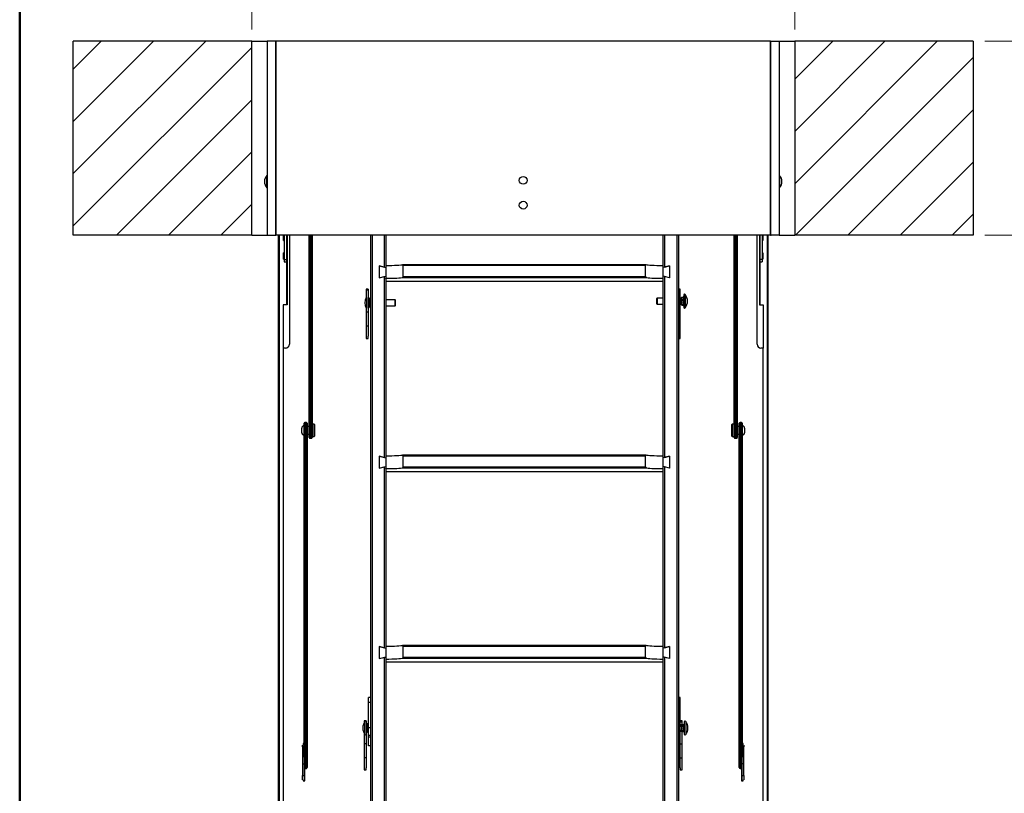
# Model space of a CAD drawing. Units: millimetres. Extents: x 5 to 415, y 4 to 293.
# Drawn here: x 5 to 90, y 149 to 216 of the extents above; entities that cross this region are included whole.
import ezdxf

# ---------------------------------------------------------------- set-up
doc = ezdxf.new("R2010")
doc.units = ezdxf.units.MM
doc.styles.add('SLDTEXTSTYLE1', font='GOTHIC.TTF', dxfattribs={"width": 0.913})
doc.dimstyles.new('SLDDIMSTYLE0', dxfattribs={"dimtxt": 3.5, "dimasz": 3.302, "dimexe": 0, "dimexo": 0.0625, "dimgap": 0.875, "dimtad": 1, "dimlfac": 15, "dimrnd": 1e-09, "dimzin": 12, "dimdsep": 46, "dimtxsty": 'SLDTEXTSTYLE1', "dimsah": 1, "dimcen": 0.09, "dimadec": 0, "dimazin": 3, "dimtfac": 1, "dimtofl": 0, "dimtmove": 0, "dimatfit": 3, "dimfxl": 1, "dimfrac": 2, "dimtolj": 1, "dimtzin": 12, "dimarcsym": 0})

# ---------------------------------------------------------------- blocks, each defined once
blk = doc.blocks.new('_D_8')
at = {"color": 5, "linetype": 'Continuous', "lineweight": 18, "true_color": 0x0000ff}
for p, q in [((87.942, 214.072), (97.942, 214.072)), ((96.942, 197.405), (96.942, 214.072)), ((87.942, 197.405), (97.942, 197.405))]:
    blk.add_line(p, q, dxfattribs=at)
for points in [[(96.942, 214.072), (96.434, 210.77), (97.45, 210.77)], [(96.942, 197.405), (97.45, 200.707), (96.434, 200.707)]]:
    blk.add_solid(points, dxfattribs=at)
at = {"color": 5, "linetype": 'Continuous', "lineweight": 18, "true_color": 0x0000ff, "insert": (92.471, 203.751), "char_height": 3.5, "attachment_point": 1, "rotation": 90, "style": 'SLDTEXTSTYLE1'}
blk.add_mtext('H', dxfattribs=at)
blk = doc.blocks.new('_D_9')
at = {"color": 5, "linetype": 'Continuous', "lineweight": 18, "true_color": 0x0000ff}
for p, q in [((24.942, 215.072), (24.942, 229.921)), ((71.609, 215.072), (71.609, 229.921)), ((24.942, 228.921), (71.609, 228.921))]:
    blk.add_line(p, q, dxfattribs=at)
for points in [[(24.942, 228.921), (28.244, 228.413), (28.244, 229.429)], [(71.609, 228.921), (68.307, 229.429), (68.307, 228.413)]]:
    blk.add_solid(points, dxfattribs=at)

msp = doc.modelspace()

# ---------------------------------------------------------------- hatches: boundary and pattern name
at = {"linetype": 'Continuous', "lineweight": 18}
h = msp.add_hatch(dxfattribs=at)
h.set_pattern_fill('ANSI31', style=0)
h.paths.add_polyline_path([(9.6086, 214.07166), (9.6086, 197.40499), (24.94193, 197.40499), (24.94193, 214.07166)], flags=0)
h = msp.add_hatch(dxfattribs=at)
h.set_pattern_fill('ANSI31', style=0)
h.paths.add_polyline_path([(86.94193, 197.40499), (86.94193, 214.07166), (71.6086, 214.07166), (71.6086, 197.40499)], flags=0)

# ---------------------------------------------------------------- linework, layer by layer
at = {"color": 9, "linetype": 'Continuous', "lineweight": 50, "true_color": 0xc0c0c0}
msp.add_line((5, 292.5), (5, 5), dxfattribs=at)
at = {"color": 7, "linetype": 'Continuous', "lineweight": 25}
for p, q in [((9.6086, 197.40499), (9.6086, 214.07166)), ((24.94193, 214.07166), (9.6086, 214.07166)), ((24.94193, 197.40499), (24.94193, 214.07166)), ((24.94193, 214.07166), (26.27526, 214.07166)), ((26.27526, 214.07166), (26.27526, 197.40499)), ((27.0086, 214.07166), (26.27526, 214.07166)), ((27.0086, 197.45213), (27.0086, 214.07166)), ((27.0086, 214.07166), (27.0086, 197.40499)), ((69.54193, 214.07166), (27.0086, 214.07166)), ((69.54193, 197.45213), (69.54193, 214.07166)), ((69.54193, 214.07166), (70.27526, 214.07166)), ((69.54193, 214.07166), (69.54193, 197.40499)), ((70.27526, 214.07166), (71.6086, 214.07166)), ((70.27526, 214.07166), (70.27526, 197.40499)), ((71.6086, 214.07166), (71.6086, 197.40499)), ((86.94193, 214.07166), (71.6086, 214.07166)), ((86.94193, 214.07166), (86.94193, 197.40499)), ((26.2486, 202.53832), (26.23542, 202.53832)), ((26.23542, 202.20864), (26.23542, 202.53832)), ((26.27526, 202.51166), (26.2486, 202.53832)), ((26.2486, 202.20864), (26.2486, 202.53832)), ((70.30193, 202.53832), (70.27526, 202.51166)), ((70.3151, 202.53832), (70.30193, 202.53832)), ((70.30193, 202.53832), (70.30193, 201.47166)), ((70.3151, 202.53832), (70.3151, 201.47166)), ((26.23542, 201.47166), (26.23542, 202.20864)), ((26.23542, 201.47166), (26.2486, 201.47166)), ((26.2486, 201.47166), (26.2486, 202.20864)), ((26.2486, 201.47166), (26.27526, 201.49832)), ((70.27526, 201.49832), (70.30193, 201.47166)), ((70.30193, 201.47166), (70.3151, 201.47166)), ((24.94193, 197.40499), (9.6086, 197.40499)), ((24.94193, 197.40499), (26.27526, 197.40499)), ((26.27526, 197.40499), (26.96145, 197.40499)), ((26.96145, 197.40499), (27.0086, 197.45213)), ((26.96145, 197.40499), (27.0086, 197.40499)), ((69.54193, 197.40499), (27.0086, 197.40499)), ((27.24193, 112.98162), (27.24193, 197.40499)), ((27.3086, 197.40499), (27.3086, 113.07913)), ((27.67526, 196.93906), (27.67526, 197.40499)), ((27.74193, 197.40499), (27.74193, 195.30655)), ((27.94193, 197.40499), (27.94193, 195.67291)), ((27.97526, 197.40499), (27.97526, 191.41165)), ((28.17526, 197.40499), (28.17526, 188.012)), ((29.87526, 180.19961), (29.87526, 197.40499)), ((30.14193, 197.40499), (30.14193, 180.19961)), ((35.14193, 197.40499), (35.14193, 141.39819)), ((35.28335, 197.40499), (35.28335, 141.10883)), ((36.33384, 197.40499), (36.33384, 194.65074)), ((36.47526, 197.40499), (36.47526, 194.79432)), ((60.27526, 197.40499), (60.27526, 194.79432)), ((60.41668, 197.40499), (60.41668, 194.65074)), ((61.46717, 197.40499), (61.46717, 141.10883)), ((61.6086, 197.40499), (61.6086, 141.39819)), ((66.4086, 180.19961), (66.4086, 197.40499)), ((66.67526, 197.40499), (66.67526, 180.19961)), ((68.37526, 188.012), (68.37526, 197.40499)), ((68.57526, 197.40499), (68.57526, 191.41165)), ((68.6086, 197.40499), (68.6086, 195.67291)), ((68.8086, 197.40499), (68.8086, 195.30655)), ((68.87526, 197.40499), (68.87526, 196.93906)), ((69.24193, 197.40499), (69.24193, 113.07913)), ((69.3086, 197.40499), (69.3086, 112.98162)), ((69.58907, 197.40499), (69.54193, 197.45213)), ((69.54193, 197.40499), (69.58907, 197.40499)), ((70.27526, 197.40499), (69.58907, 197.40499)), ((70.27526, 197.40499), (71.6086, 197.40499)), ((86.94193, 197.40499), (71.6086, 197.40499)), ((27.67526, 196.93906), (27.74193, 196.93906)), ((68.8086, 196.93906), (68.87526, 196.93906)), ((27.74193, 195.87855), (27.67526, 195.87855)), ((27.67526, 195.36939), (27.67526, 195.87855)), ((27.94193, 195.67291), (27.94193, 191.63094)), ((68.6086, 195.67291), (68.6086, 191.63094)), ((68.87526, 195.87855), (68.8086, 195.87855)), ((68.87526, 195.87855), (68.87526, 195.34522)), ((27.67526, 195.34522), (27.67526, 195.36939)), ((27.67526, 195.34522), (27.74193, 195.34522)), ((27.74193, 195.30655), (27.94193, 195.30655)), ((27.74193, 195.30655), (27.74193, 195.11189)), ((27.74193, 195.11189), (27.94193, 195.11189)), ((35.9086, 194.76182), (36.47526, 194.6138)), ((35.9086, 194.76182), (35.9086, 193.72195)), ((36.33384, 194.65074), (35.9086, 194.76182)), ((36.47526, 194.79432), (36.47526, 194.6138)), ((37.93958, 194.87367), (58.81094, 194.87367)), ((37.95449, 193.83897), (37.95449, 194.80429)), ((37.95449, 194.80429), (58.79603, 194.80429)), ((58.79603, 193.83897), (58.79603, 194.80429)), ((60.27526, 194.79432), (60.27526, 194.6138)), ((60.84193, 194.76182), (60.27526, 194.6138)), ((60.41668, 194.65074), (60.84193, 194.76182)), ((60.84193, 194.76182), (60.84193, 193.72195)), ((68.8086, 195.30655), (68.6086, 195.30655)), ((68.6086, 195.11189), (68.8086, 195.11189)), ((68.8086, 195.34522), (68.87526, 195.34522)), ((68.8086, 195.30655), (68.8086, 195.11189)), ((35.9086, 193.72195), (36.47526, 193.86997)), ((35.9086, 193.72195), (36.33384, 193.83303)), ((36.33384, 193.83303), (36.47526, 193.86042)), ((36.33384, 193.83303), (36.33384, 178.28332)), ((36.47526, 194.6138), (36.47526, 193.86997)), ((36.47526, 193.86997), (36.47526, 193.68945)), ((37.95449, 193.83897), (58.79603, 193.83897)), ((60.27526, 194.6138), (60.27526, 193.86997)), ((60.27526, 193.86997), (60.27526, 193.68945)), ((60.84193, 193.72195), (60.27526, 193.86997)), ((60.41668, 193.83303), (60.27526, 193.86042)), ((60.41668, 193.83303), (60.41668, 178.28332)), ((60.84193, 193.72195), (60.41668, 193.83303)), ((36.47526, 193.6799), (36.47526, 193.68945)), ((36.47526, 193.6799), (36.47526, 178.42689)), ((60.27526, 193.40617), (36.47526, 193.40617)), ((37.93756, 193.76821), (58.81297, 193.76821)), ((60.27526, 193.68945), (60.27526, 193.6799)), ((60.27526, 193.6799), (60.27526, 178.42689)), ((34.94193, 192.75708), (34.77526, 192.75708)), ((34.77526, 192.75708), (34.77526, 192.67299)), ((34.94193, 192.67299), (34.77526, 192.67299)), ((34.77526, 192.67299), (34.77526, 191.8017)), ((34.94193, 192.75708), (34.94193, 192.67299)), ((34.94193, 192.67299), (34.94193, 192.07574)), ((34.97526, 191.55167), (34.97526, 192.10494)), ((61.77526, 192.75708), (61.6086, 192.75708)), ((61.6086, 192.67299), (61.77526, 192.67299)), ((61.77526, 192.67299), (61.77526, 192.75708)), ((61.77526, 190.77611), (61.77526, 192.67299)), ((62.07526, 192.24855), (62.07526, 191.19522)), ((27.97526, 191.41165), (27.64193, 191.41165)), ((27.64193, 191.41165), (27.64193, 187.69323)), ((27.94193, 191.63094), (27.94193, 191.41165)), ((34.77526, 191.34618), (34.77526, 190.77611)), ((34.97526, 191.0516), (34.97526, 191.55167)), ((35.0286, 191.95491), (35.0286, 191.55922)), ((35.14193, 191.95491), (35.0286, 191.95491)), ((35.0286, 191.55922), (35.0286, 191.20163)), ((35.14193, 191.55922), (35.0286, 191.55922)), ((37.26256, 191.84494), (36.47526, 191.84494)), ((36.47526, 191.3116), (37.26256, 191.3116)), ((37.3086, 191.7989), (37.26256, 191.84494)), ((37.26256, 191.5648), (37.26256, 191.84494)), ((37.26256, 191.3116), (37.26256, 191.5648)), ((37.26256, 191.3116), (37.3086, 191.35764)), ((37.3086, 191.56713), (37.3086, 191.7989)), ((37.3086, 191.35764), (37.3086, 191.56713)), ((59.78796, 191.98855), (59.74193, 191.94252)), ((59.74193, 191.94252), (59.74193, 191.50125)), ((59.74193, 191.50125), (59.78796, 191.45522)), ((60.27526, 191.98855), (59.78796, 191.98855)), ((59.78796, 191.98855), (59.78796, 191.45522)), ((59.78796, 191.45522), (60.27526, 191.45522)), ((61.83701, 191.98855), (61.77526, 191.98855)), ((61.77526, 191.45522), (61.83701, 191.45522)), ((61.83434, 191.74179), (61.83434, 191.87639)), ((61.83434, 191.45596), (61.83434, 191.50454)), ((61.88585, 191.89929), (61.87526, 191.96326)), ((61.88585, 191.47232), (61.87526, 191.60853)), ((61.88585, 192.02722), (61.90486, 192.07661)), ((61.88585, 191.89929), (61.88585, 191.74474)), ((61.90486, 191.84991), (61.88585, 191.89929)), ((61.88585, 191.74474), (61.90486, 191.84991)), ((61.90486, 191.36715), (61.88585, 191.47232)), ((61.88585, 191.47232), (61.88585, 191.41654)), ((61.88585, 191.41654), (61.90486, 191.36715)), ((61.90486, 192.07661), (62.02193, 192.07661)), ((61.90486, 191.84991), (62.02193, 191.84991)), ((61.90486, 191.36715), (62.02193, 191.36715)), ((62.02193, 191.84991), (62.02193, 192.07661)), ((62.02193, 191.36715), (62.02193, 191.84991)), ((68.57526, 191.41165), (68.9086, 191.41165)), ((68.6086, 191.63094), (68.6086, 191.41165)), ((68.9086, 191.41165), (68.9086, 187.69323)), ((34.94193, 190.77611), (34.77526, 190.77611)), ((34.77526, 190.77611), (34.77526, 189.56495)), ((34.94193, 191.07421), (34.94193, 190.77611)), ((34.94193, 190.77611), (34.94193, 189.56495)), ((35.14193, 191.20163), (35.0286, 191.20163)), ((61.6086, 190.77611), (61.77526, 190.77611)), ((61.77526, 189.56495), (61.77526, 190.77611)), ((34.94193, 189.56495), (34.77526, 189.56495)), ((34.77526, 189.56495), (34.77526, 188.71071)), ((34.94193, 189.56495), (34.94193, 188.71071)), ((61.6086, 189.56495), (61.77526, 189.56495)), ((61.77526, 188.71071), (61.77526, 189.56495)), ((34.77526, 188.71071), (34.77526, 188.52203)), ((34.77526, 188.52203), (34.94193, 188.52203)), ((34.94193, 188.52203), (34.94193, 188.71071)), ((61.6086, 188.52203), (61.77526, 188.52203)), ((61.77526, 188.52203), (61.77526, 188.71071)), ((27.64193, 187.69323), (27.64193, 115.33283)), ((27.84193, 187.69323), (27.64193, 187.69323)), ((68.9086, 187.69323), (68.7086, 187.69323)), ((68.9086, 115.33283), (68.9086, 187.69323)), ((29.44193, 180.65188), (29.44193, 181.22312)), ((29.64193, 181.28978), (29.5086, 181.28978)), ((29.7086, 181.22312), (29.7086, 180.65188)), ((30.3086, 181.14236), (30.14193, 181.14236)), ((30.34193, 181.10902), (30.3086, 181.14236)), ((30.3086, 181.14004), (30.3086, 181.14236)), ((30.3086, 180.07569), (30.3086, 181.14004)), ((30.34193, 181.10902), (30.34193, 180.10902)), ((66.24193, 181.14236), (66.2086, 181.10902)), ((66.2086, 180.10902), (66.2086, 181.10902)), ((66.4086, 181.14236), (66.24193, 181.14236)), ((66.24193, 181.14236), (66.24193, 180.07569)), ((66.84193, 180.65188), (66.84193, 181.22312)), ((67.04193, 181.28978), (66.9086, 181.28978)), ((67.1086, 181.22312), (67.1086, 180.65188)), ((29.24193, 180.80815), (29.24193, 180.80902)), ((29.24193, 180.40902), (29.24193, 180.80815)), ((29.44193, 152.52439), (29.44193, 180.65188)), ((29.64193, 180.64587), (29.5086, 180.64587)), ((29.5086, 180.64587), (29.5086, 151.65691)), ((29.64193, 151.65691), (29.64193, 180.64587)), ((29.87526, 180.94236), (29.7086, 180.94236)), ((29.7086, 180.65188), (29.7086, 151.70456)), ((29.7086, 180.27569), (29.87526, 180.27569)), ((66.84193, 180.94236), (66.67526, 180.94236)), ((66.67526, 180.27569), (66.84193, 180.27569)), ((66.84193, 151.70456), (66.84193, 180.65188)), ((67.04193, 180.64587), (66.9086, 180.64587)), ((66.9086, 180.64587), (66.9086, 151.65691)), ((67.04193, 151.65691), (67.04193, 180.64587)), ((67.1086, 180.65188), (67.1086, 152.52439)), ((67.3086, 180.80902), (67.3086, 180.40902)), ((29.87526, 179.99517), (29.87526, 180.19961)), ((29.94193, 180.16096), (30.07526, 180.16096)), ((29.94193, 179.9285), (30.07526, 179.9285)), ((30.14193, 180.19961), (30.14193, 179.99517)), ((30.14193, 180.07569), (30.3086, 180.07569)), ((30.3086, 180.07569), (30.34193, 180.10902)), ((66.2086, 180.10902), (66.24193, 180.07569)), ((66.24193, 180.07569), (66.4086, 180.07569)), ((66.4086, 179.99517), (66.4086, 180.19961)), ((66.6086, 180.16096), (66.47526, 180.16096)), ((66.47526, 179.9285), (66.6086, 179.9285)), ((66.67526, 180.19961), (66.67526, 179.99517)), ((35.9086, 178.3944), (36.47526, 178.24637)), ((35.9086, 178.3944), (35.9086, 177.35453)), ((36.33384, 178.28332), (35.9086, 178.3944)), ((36.47526, 178.42689), (36.47526, 178.24637)), ((36.47526, 178.24637), (36.47526, 177.50255)), ((37.93958, 178.50625), (58.81094, 178.50625)), ((37.95449, 177.47154), (37.95449, 178.43686)), ((37.95449, 178.43686), (58.79603, 178.43686)), ((58.79603, 177.47154), (58.79603, 178.43686)), ((60.27526, 178.42689), (60.27526, 178.24637)), ((60.84193, 178.3944), (60.27526, 178.24637)), ((60.27526, 178.24637), (60.27526, 177.50255)), ((60.41668, 178.28332), (60.84193, 178.3944)), ((60.84193, 178.3944), (60.84193, 177.35453)), ((35.9086, 177.35453), (36.47526, 177.50255)), ((35.9086, 177.35453), (36.33384, 177.46561)), ((36.33384, 177.46561), (36.47526, 177.493)), ((36.33384, 177.46561), (36.33384, 161.91589)), ((36.47526, 177.50255), (36.47526, 177.32203)), ((36.47526, 177.31248), (36.47526, 177.32203)), ((36.47526, 177.31248), (36.47526, 162.05947)), ((60.27526, 177.03874), (36.47526, 177.03874)), ((37.93756, 177.40078), (58.81297, 177.40078)), ((37.95449, 177.47154), (58.79603, 177.47154)), ((60.27526, 177.50255), (60.27526, 177.32203)), ((60.84193, 177.35453), (60.27526, 177.50255)), ((60.41668, 177.46561), (60.27526, 177.493)), ((60.27526, 177.32203), (60.27526, 177.31248)), ((60.27526, 177.31248), (60.27526, 162.05947)), ((60.41668, 177.46561), (60.41668, 161.91589)), ((60.84193, 177.35453), (60.41668, 177.46561)), ((35.9086, 162.02697), (36.47526, 161.87895)), ((35.9086, 162.02697), (35.9086, 160.9871)), ((36.33384, 161.91589), (35.9086, 162.02697)), ((36.47526, 162.05947), (36.47526, 161.87895)), ((36.47526, 161.87895), (36.47526, 161.13513)), ((37.93958, 162.13883), (58.81094, 162.13883)), ((37.95449, 161.10412), (37.95449, 162.06944)), ((37.95449, 162.06944), (58.79603, 162.06944)), ((58.79603, 161.10412), (58.79603, 162.06944)), ((60.27526, 162.05947), (60.27526, 161.87895)), ((60.84193, 162.02697), (60.27526, 161.87895)), ((60.27526, 161.87895), (60.27526, 161.13513)), ((60.41668, 161.91589), (60.84193, 162.02697)), ((60.84193, 162.02697), (60.84193, 160.9871)), ((35.9086, 160.9871), (36.47526, 161.13513)), ((35.9086, 160.9871), (36.33384, 161.09818)), ((36.33384, 161.09818), (36.47526, 161.12557)), ((36.33384, 161.09818), (36.33384, 145.54847)), ((36.47526, 161.13513), (36.47526, 160.95461)), ((36.47526, 160.94505), (36.47526, 160.95461)), ((36.47526, 160.94505), (36.47526, 145.69204)), ((37.93756, 161.03336), (58.81297, 161.03336)), ((37.95449, 161.10412), (58.79603, 161.10412)), ((60.27526, 161.13513), (60.27526, 160.95461)), ((60.84193, 160.9871), (60.27526, 161.13513)), ((60.41668, 161.09818), (60.27526, 161.12557)), ((60.27526, 160.95461), (60.27526, 160.94505)), ((60.27526, 160.94505), (60.27526, 145.69204)), ((60.41668, 161.09818), (60.41668, 145.54847)), ((60.84193, 160.9871), (60.41668, 161.09818)), ((60.27526, 160.67132), (36.47526, 160.67132)), ((35.14193, 157.65748), (34.97526, 157.65748)), ((34.97526, 157.25904), (34.97526, 157.65748)), ((61.77526, 157.65748), (61.6086, 157.65748)), ((61.77526, 157.25904), (61.77526, 157.65748)), ((34.97526, 157.25904), (35.14193, 157.25904)), ((34.97526, 155.06606), (34.97526, 157.25904)), ((61.6086, 157.25904), (61.77526, 157.25904)), ((61.77526, 155.06606), (61.77526, 157.25904)), ((34.77526, 155.65245), (34.6086, 155.65245)), ((34.6086, 155.65245), (34.6086, 155.56837)), ((34.6086, 155.56837), (34.6086, 155.48922)), ((34.77526, 155.65245), (34.77526, 155.61256)), ((34.8086, 155.23271), (34.8086, 155.5511)), ((34.8086, 154.49776), (34.8086, 155.23271)), ((34.86193, 155.37081), (34.86193, 155.17357)), ((34.97526, 155.37081), (34.86193, 155.37081)), ((34.86193, 155.17357), (34.86193, 154.67805)), ((34.97526, 155.17357), (34.86193, 155.17357)), ((34.97526, 154.41518), (34.97526, 155.06606)), ((34.97526, 155.06606), (35.14193, 155.06606)), ((61.6086, 155.06606), (61.77526, 155.06606)), ((61.94193, 155.65245), (61.77526, 155.65245)), ((61.77526, 155.56837), (61.94193, 155.56837)), ((61.89088, 155.2911), (61.77526, 155.2911)), ((61.77526, 154.41518), (61.77526, 155.06606)), ((61.86767, 155.1162), (61.86767, 155.23242)), ((61.91919, 155.26325), (61.9086, 155.28759)), ((61.91919, 154.8328), (61.9086, 154.98131)), ((61.91919, 155.31192), (61.93819, 155.33071)), ((61.91919, 155.26325), (61.91919, 155.12981)), ((61.93819, 155.24446), (61.91919, 155.26325)), ((61.91919, 155.12981), (61.93819, 155.24446)), ((61.93819, 155.33071), (62.05526, 155.33071)), ((61.93819, 155.24446), (62.05526, 155.24446)), ((61.94193, 155.56837), (61.94193, 155.65245)), ((61.94193, 155.33071), (61.94193, 155.56837)), ((62.05526, 155.24446), (62.05526, 155.33071)), ((62.05526, 154.71815), (62.05526, 155.24446)), ((62.1086, 155.5511), (62.1086, 154.49776)), ((34.6086, 154.55964), (34.6086, 153.67149)), ((34.77526, 154.4363), (34.77526, 153.67149)), ((34.97526, 154.67805), (34.86193, 154.67805)), ((34.97526, 154.41518), (35.14193, 154.41518)), ((34.97526, 154.24657), (34.97526, 154.41518)), ((35.14193, 154.24657), (34.97526, 154.24657)), ((34.97526, 153.49409), (34.97526, 154.24657)), ((61.6086, 154.41518), (61.77526, 154.41518)), ((61.77526, 154.24657), (61.6086, 154.24657)), ((61.77526, 154.75776), (61.89088, 154.75776)), ((61.77526, 154.24657), (61.77526, 154.41518)), ((61.77526, 153.67691), (61.77526, 154.24657)), ((61.86767, 154.77405), (61.86767, 154.85754)), ((61.93819, 154.71815), (61.91919, 154.8328)), ((61.91919, 154.8328), (61.91919, 154.73694)), ((61.91919, 154.73694), (61.93819, 154.71815)), ((61.93819, 154.71815), (62.05526, 154.71815)), ((61.94193, 153.67149), (61.94193, 154.71815)), ((29.3086, 153.40604), (29.3086, 153.54103)), ((29.44193, 153.40604), (29.3086, 153.40604)), ((29.3086, 153.40604), (29.3086, 152.87515)), ((29.44193, 153.68066), (29.37526, 153.68066)), ((29.37526, 153.68066), (29.37526, 153.54103)), ((29.44193, 153.5502), (29.37526, 153.5502)), ((34.77526, 153.67149), (34.6086, 153.67149)), ((34.6086, 153.67149), (34.6086, 152.46033)), ((34.77526, 153.67149), (34.77526, 152.46033)), ((35.14193, 153.49409), (34.97526, 153.49409)), ((61.77526, 153.49409), (61.6086, 153.49409)), ((61.77526, 153.67149), (61.94193, 153.67149)), ((61.77526, 152.46033), (61.77526, 153.67149)), ((61.94193, 152.46033), (61.94193, 153.67149)), ((67.17526, 153.68066), (67.1086, 153.68066)), ((67.17526, 153.5502), (67.1086, 153.5502)), ((67.24193, 153.40604), (67.1086, 153.40604)), ((67.17526, 153.54103), (67.17526, 153.68066)), ((67.24193, 153.54103), (67.24193, 153.40604)), ((67.24193, 152.87515), (67.24193, 153.40604)), ((29.3086, 152.87515), (29.44193, 152.87515)), ((29.3086, 152.87515), (29.3086, 151.95623)), ((29.44193, 152.52439), (29.44193, 151.95623)), ((34.77526, 152.46033), (34.6086, 152.46033)), ((34.6086, 152.46033), (34.6086, 151.60608)), ((34.77526, 152.46033), (34.77526, 151.60608)), ((61.77526, 152.46033), (61.94193, 152.46033)), ((61.77526, 151.60608), (61.77526, 152.46033)), ((61.94193, 151.60608), (61.94193, 152.46033)), ((67.24193, 152.87515), (67.1086, 152.87515)), ((67.1086, 151.95623), (67.1086, 152.52439)), ((67.24193, 151.95623), (67.24193, 152.87515)), ((29.3086, 151.95623), (29.44193, 151.95623)), ((29.3086, 151.95623), (29.3086, 150.93067)), ((29.44193, 151.95623), (29.44193, 150.93067)), ((29.64193, 151.65691), (29.5086, 151.65691)), ((29.5086, 151.5496), (29.64193, 151.5496)), ((29.5086, 150.49297), (29.5086, 151.5496)), ((29.7086, 151.70456), (29.7086, 151.61627)), ((34.6086, 151.60608), (34.6086, 151.4174)), ((34.77526, 151.4174), (34.77526, 151.60608)), ((61.77526, 151.60608), (61.77526, 151.4174)), ((61.94193, 151.4174), (61.94193, 151.60608)), ((66.84193, 151.61627), (66.84193, 151.70456)), ((67.04193, 151.65691), (66.9086, 151.65691)), ((66.9086, 151.5496), (67.04193, 151.5496)), ((67.04193, 151.5496), (67.04193, 150.49297)), ((67.24193, 151.95623), (67.1086, 151.95623)), ((67.1086, 150.93067), (67.1086, 151.95623)), ((67.24193, 150.93067), (67.24193, 151.95623)), ((29.3086, 150.93067), (29.44193, 150.93067)), ((29.3086, 150.56884), (29.3086, 150.93067)), ((29.44193, 150.93067), (29.44193, 150.49297)), ((34.6086, 151.4174), (34.77526, 151.4174)), ((61.77526, 151.4174), (61.94193, 151.4174)), ((67.1086, 150.93067), (67.24193, 150.93067)), ((67.1086, 150.49297), (67.1086, 150.93067)), ((67.24193, 150.93067), (67.24193, 150.56884)), ((29.37526, 150.56884), (29.37526, 150.49297)), ((29.37526, 150.49297), (29.5086, 150.49297)), ((67.04193, 150.49297), (67.17526, 150.49297)), ((67.17526, 150.49297), (67.17526, 150.56884))]:
    msp.add_line(p, q, dxfattribs=at)
at = {"color": 8, "linetype": 'Continuous', "lineweight": 25}
for p, q in [((29.94193, 197.40499), (29.94193, 180.16096)), ((30.07526, 180.16096), (30.07526, 197.40499)), ((66.47526, 197.40499), (66.47526, 180.16096)), ((66.6086, 180.16096), (66.6086, 197.40499)), ((62.20759, 192.2921), (62.20759, 191.15166)), ((27.97526, 191.63094), (27.94193, 191.63094)), ((34.84293, 191.54947), (34.84293, 192.04412)), ((34.84293, 191.1055), (34.84293, 191.54947)), ((61.83701, 191.45627), (61.83434, 191.45596)), ((68.57526, 191.63094), (68.6086, 191.63094)), ((29.5086, 181.28978), (29.5086, 180.64587)), ((29.64193, 180.64587), (29.64193, 181.28978)), ((66.9086, 181.28978), (66.9086, 180.64587)), ((67.04193, 180.64587), (67.04193, 181.28978)), ((29.94193, 180.16096), (29.94193, 179.9285)), ((30.07526, 179.9285), (30.07526, 180.16096)), ((66.47526, 180.16096), (66.47526, 179.9285)), ((66.6086, 179.9285), (66.6086, 180.16096)), ((34.65754, 155.56837), (34.6086, 155.56837)), ((34.67626, 155.24993), (34.67626, 155.59465)), ((34.67626, 154.45421), (34.67626, 155.24993)), ((62.24093, 155.59465), (62.24093, 154.45421)), ((29.5086, 151.65691), (29.5086, 151.5496)), ((29.64193, 151.5496), (29.64193, 151.65691)), ((66.9086, 151.65691), (66.9086, 151.5496)), ((67.04193, 151.5496), (67.04193, 151.65691))]:
    msp.add_line(p, q, dxfattribs=at)
at = {"color": 7, "linetype": 'Continuous', "lineweight": 25, "flags": 128}
for points in [[(61.87526, 191.96326), (61.88211, 192.01406), (61.88585, 192.02722)], [(61.87526, 191.60853), (61.88211, 191.7167), (61.88585, 191.74474)], [(29.94193, 180.16096), (29.92057, 180.16298), (29.90162, 180.16876), (29.8868, 180.17778), (29.87758, 180.18944), (29.87526, 180.19929), (29.87526, 180.19961)], [(30.14193, 180.19961), (30.14193, 180.19929), (30.13961, 180.18944), (30.13039, 180.17778), (30.11557, 180.16876), (30.09662, 180.16298), (30.07526, 180.16096)], [(66.47526, 180.16096), (66.4539, 180.16298), (66.43496, 180.16876), (66.42014, 180.17778), (66.41091, 180.18944), (66.4086, 180.19929), (66.4086, 180.19961)], [(66.6086, 180.16096), (66.62996, 180.16298), (66.6489, 180.16876), (66.66372, 180.17778), (66.67295, 180.18944), (66.67526, 180.19929), (66.67526, 180.19961)], [(61.86767, 155.23242), (61.87413, 155.25902), (61.90074, 155.28442), (61.90822, 155.28746), (61.9086, 155.28759)], [(61.9086, 155.28759), (61.91544, 155.30691), (61.91919, 155.31192)], [(61.9086, 154.98131), (61.91544, 155.09924), (61.91919, 155.12981)], [(61.9086, 154.76127), (61.91544, 154.74195), (61.91919, 154.73694)], [(29.44193, 151.70456), (29.44193, 151.70419), (29.44441, 151.69159), (29.45377, 151.67733), (29.46857, 151.66638), (29.48738, 151.65936), (29.5086, 151.65691)], [(29.64193, 151.65691), (29.66314, 151.65936), (29.68196, 151.66638), (29.69675, 151.67733), (29.70612, 151.69159), (29.70859, 151.70419), (29.7086, 151.70456)], [(66.84193, 151.70456), (66.84193, 151.70419), (66.84441, 151.69159), (66.85377, 151.67733), (66.86857, 151.66638), (66.88738, 151.65936), (66.9086, 151.65691)], [(67.04193, 151.65691), (67.06314, 151.65936), (67.08196, 151.66638), (67.09675, 151.67733), (67.10612, 151.69159), (67.10859, 151.70419), (67.1086, 151.70456)]]:
    msp.add_lwpolyline(points, dxfattribs=at)
at = {"color": 8, "linetype": 'Continuous', "lineweight": 25, "flags": 128}
msp.add_lwpolyline([(61.89088, 154.76005), (61.87413, 154.76164), (61.86767, 154.77405)], dxfattribs=at)
at = {"color": 7, "linetype": 'Continuous', "lineweight": 25}
for centre in [(48.27526, 202.10499), (48.27526, 199.97166)]:
    msp.add_circle(centre, 0.33333, dxfattribs=at)
for centre, radius, start, end in [((26.84588, 202.00499), 0.81062, 138.8577734, 221.1422266), ((69.70464, 202.00499), 0.81062, 0, 41.1422266), ((69.70464, 202.00499), 0.81062, 318.8577734, 0), ((34.90193, 192.10494), 0.07333, 0, 56.9442689), ((62.1486, 192.24855), 0.07333, 36.4341904, 180), ((61.43513, 191.72188), 0.96013, 323.5658096, 36.4341904), ((35.61539, 191.57827), 0.96013, 151.0469511, 208.9530489), ((61.95227, 191.8739), 0.11796, 130.7567809, 178.793128), ((61.8402, 191.93259), 0.05651, 264.0441537, 323.8945531), ((61.84311, 192.03971), 0.29805, 268.3125276, 278.2443838), ((62.15808, 191.7683), 0.32483, 184.6808638, 209.4625679), ((62.19381, 191.42312), 0.36858, 149.7990641, 167.2387268), ((61.8373, 191.45198), 0.05264, 22.7291764, 93.2266328), ((61.83439, 191.40265), 0.05331, 15.1017205, 90.0528665), ((61.83574, 192.04023), 0.05158, 271.1477771, 343.8028688), ((61.83866, 191.40695), 0.04787, 7.8777938, 92.0961558), ((34.90193, 191.0516), 0.07333, 303.0557311, 0), ((62.1486, 191.19522), 0.07333, 180, 323.5658096), ((27.84905, 188.01944), 0.32629, 268.7490607, 358.6918934), ((68.70147, 188.01944), 0.32629, 181.3081066, 271.2509393), ((29.5086, 181.22312), 0.06667, 90, 180), ((29.64193, 181.22312), 0.06667, 0, 90), ((66.9086, 181.22312), 0.06667, 90, 180), ((67.04193, 181.22312), 0.06667, 0, 90), ((29.44193, 180.80902), 0.2, 90, 180), ((29.44193, 180.40902), 0.2, 180, 270), ((29.48903, 180.80153), 0.15689, 252.5280346, 277.1630829), ((29.66149, 180.80153), 0.15689, 262.8369171, 287.4719654), ((66.88903, 180.80153), 0.15689, 252.5280346, 277.1630829), ((67.06149, 180.80153), 0.15689, 262.8369171, 287.4719654), ((67.1086, 180.80902), 0.2, 0, 90), ((67.1086, 180.40902), 0.2, 270, 0), ((29.94193, 179.99517), 0.06667, 180, 270), ((30.07526, 179.99517), 0.06667, 270, 0), ((66.47526, 179.99517), 0.06667, 180, 270), ((66.6086, 179.99517), 0.06667, 270, 0), ((35.44872, 155.02443), 0.96013, 143.5658096, 216.4341904), ((34.73526, 155.5511), 0.07333, 0, 143.5658096), ((61.87113, 155.2851), 0.05279, 266.2455535, 335.554206), ((61.87545, 155.19108), 0.07528, 264.0675888, 305.5179128), ((62.24255, 155.15628), 0.37702, 186.1012896, 207.6512621), ((62.25307, 154.79875), 0.38986, 152.0787694, 171.3268019), ((61.89775, 155.25942), 0.03018, 68.9396709, 103.1513646), ((62.18193, 155.5511), 0.07333, 36.4341904, 180), ((61.46847, 155.02443), 0.96013, 323.5658096, 36.4341904), ((34.73526, 154.49776), 0.07333, 216.4341904, 0), ((61.87304, 154.80272), 0.05509, 33.1047601, 95.5931868), ((61.86872, 154.72119), 0.05287, 17.3249848, 91.1329548), ((61.89775, 154.78944), 0.03018, 256.8486354, 291.0603291), ((62.18193, 154.49776), 0.07333, 180, 323.5658096), ((29.5086, 151.61627), 0.06667, 180, 270), ((29.64193, 151.61627), 0.06667, 270, 0), ((66.9086, 151.61627), 0.06667, 180, 270), ((67.04193, 151.61627), 0.06667, 270, 360)]:
    msp.add_arc(centre, radius, start, end, dxfattribs=at)
at = {"color": 8, "linetype": 'Continuous', "lineweight": 25}
msp.add_arc((61.79797, 191.88357), 0.11101, 45.8734113, 69.4109766, dxfattribs=at)
at = {"color": 7, "linetype": 'Continuous', "lineweight": 25}
for centre, major_axis, ratio, start_param, end_param in [((36.47526, 194.89564), (1.5, 0), 0.06755063, 4.71238898, 6.06462883), ((36.47526, 194.57858), (1.5, 0), 0.90732901, 0.16660579, 0.21855648), ((60.27526, 194.57858), (1.5, 0), 0.90732901, 2.92303617, 2.97498686), ((60.27526, 194.89564), (1.5, 0), 0.06755063, 3.36014914, 4.71238898), ((36.47526, 194.04498), (1.5, 0), 0.82815758, 6.05849844, 6.11657952), ((60.27526, 194.04498), (1.5, 0), 0.82815758, 3.30819844, 3.36627952), ((36.47526, 193.79078), (1.5, 0), 0.06755063, 4.71238898, 6.05849844), ((60.27526, 193.79078), (1.5, 0), 0.06755063, 3.36627952, 4.71238898), ((62.02193, 192.14756), (0, 0.07095), 0.75174857, 3.14159265, 4.71238898), ((35.0286, 192.03024), (0, 0.07533), 0.70801039, 1.57079633, 3.14159265), ((35.0286, 191.55541), (0.05333, 0), 0.07142692, 1.57079633, 3.14159265), ((62.02193, 191.87551), (0.05333, 0), 0.48008628, 4.71238898, 6.28318531), ((62.02193, 191.29621), (0, 0.07095), 0.75174857, 4.71238898, 6.28318531), ((35.0286, 191.1263), (0, 0.07533), 0.70801039, 0, 1.57079633), ((36.47526, 178.52822), (1.5, 0), 0.06755063, 4.71238898, 6.06462883), ((36.47526, 178.21116), (1.5, 0), 0.90732901, 0.16660579, 0.21855648), ((60.27526, 178.21116), (1.5, 0), 0.90732901, 2.92303617, 2.97498686), ((60.27526, 178.52822), (1.5, 0), 0.06755063, 3.36014914, 4.71238898), ((36.47526, 177.42336), (1.5, 0), 0.06755063, 4.71238898, 6.05849844), ((36.47526, 177.67755), (1.5, 0), 0.82815758, 6.05849844, 6.11657952), ((60.27526, 177.67755), (1.5, 0), 0.82815758, 3.30819844, 3.36627952), ((60.27526, 177.42336), (1.5, 0), 0.06755063, 3.36627952, 4.71238898), ((36.47526, 162.16079), (1.5, 0), 0.06755063, 4.71238898, 6.06462883), ((36.47526, 161.84373), (1.5, 0), 0.90732901, 0.16660579, 0.21855648), ((60.27526, 161.84373), (1.5, 0), 0.90732901, 2.92303617, 2.97498686), ((60.27526, 162.16079), (1.5, 0), 0.06755063, 3.36014914, 4.71238898), ((36.47526, 161.05593), (1.5, 0), 0.06755063, 4.71238898, 6.05849844), ((36.47526, 161.31013), (1.5, 0), 0.82815758, 6.05849844, 6.11657952), ((60.27526, 161.31013), (1.5, 0), 0.82815758, 3.30819844, 3.36627952), ((60.27526, 161.05593), (1.5, 0), 0.06755063, 3.36627952, 4.71238898), ((34.86193, 155.44009), (0, 0.06928), 0.7698662, 1.57079633, 3.14159265), ((34.86193, 155.2034), (0.05333, 0), 0.55927511, 3.14159265, 4.71238898), ((62.05526, 155.39197), (0, 0.06126), 0.87066019, 3.14159265, 4.71238898), ((62.05526, 155.28847), (0.05333, 0), 0.8251208, 4.71238898, 6.28318531), ((34.86193, 154.60877), (0, 0.06928), 0.7698662, 0, 1.57079633), ((62.05526, 154.65689), (0, 0.06126), 0.87066019, 4.71238898, 6.28318531)]:
    msp.add_ellipse(centre, major_axis=major_axis, ratio=ratio, start_param=start_param, end_param=end_param, dxfattribs=at)

# ---------------------------------------------------------------- dimensions: what is measured, and where the dimension line sits
at = {"color": 5, "linetype": 'Continuous', "lineweight": 18, "true_color": 0x0000ff}
dim = msp.add_linear_dim(base=(71.6086, 228.92118), p1=(24.94193, 214.07166), p2=(71.6086, 214.07166), dimstyle='SLDDIMSTYLE0', dxfattribs=at)
dim.commit()
dim.dimension.update_dxf_attribs({"geometry": '_D_9', "text_midpoint": (48.6852, 228.92118), "dimtype": 160})
dim = msp.add_linear_dim(base=(96.94193, 214.07166), p1=(86.94193, 197.40499), p2=(86.94193, 214.07166), angle=90, text='H', dimstyle='SLDDIMSTYLE0', dxfattribs=at)
dim.commit()
dim.dimension.update_dxf_attribs({"geometry": '_D_8', "text_midpoint": (96.94193, 205.34527), "dimtype": 160})

doc.saveas('drawing.dxf')
